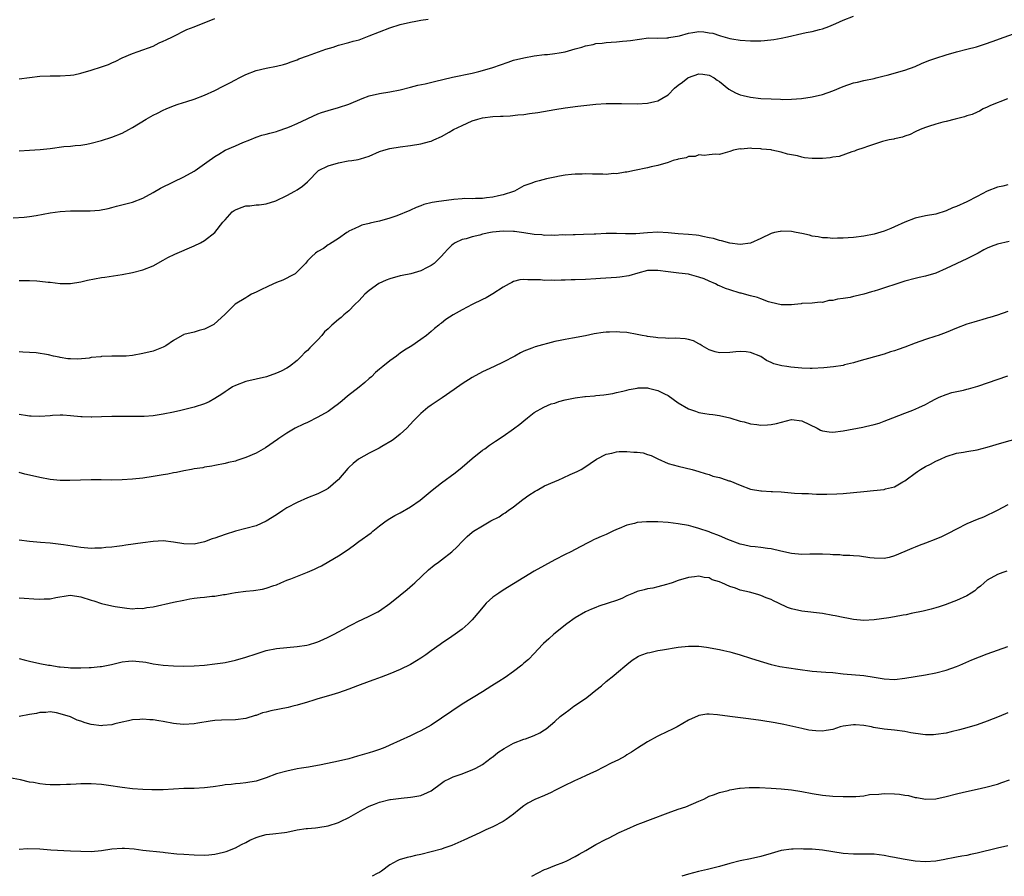
# Model space of a CAD drawing. Units: inches. Extents: x 2559000 to 2562000, y 1560000 to 1562292.
# Drawn here: x 2559481 to 2559672, y 1560000 to 1560166 of the extents above; entities that cross this region are included whole.
import ezdxf

# ---------------------------------------------------------------- set-up
doc = ezdxf.new("R2010")
doc.units = ezdxf.units.IN
doc.header["$MEASUREMENT"] = 0
doc.layers.add('LD25591560_10ft', color=254, linetype='Continuous')

msp = doc.modelspace()

# ---------------------------------------------------------------- linework, layer by layer
at = {"layer": 'LD25591560_10ft'}
for points, elevation in [([(2559479.87, 1560127.87), (2559481.99, 1560127.99), (2559483, 1560128.11), (2559484.3, 1560128.3), (2559487, 1560128.81), (2559489, 1560129.07), (2559491, 1560129.17), (2559494.8, 1560129.2), (2559496.64, 1560129.36), (2559498.32, 1560129.68), (2559499, 1560129.88), (2559499.92, 1560130.08), (2559503, 1560130.87), (2559505, 1560131.64), (2559507, 1560132.73), (2559508.43, 1560133.57), (2559511, 1560134.85), (2559513, 1560135.79), (2559515, 1560136.9), (2559515.16, 1560137), (2559517, 1560138.31), (2559517.93, 1560139), (2559518.57, 1560139.43), (2559519, 1560139.75), (2559519.79, 1560140.21), (2559521, 1560140.96), (2559523, 1560141.8), (2559524.44, 1560142.44), (2559525.78, 1560143), (2559527, 1560143.48), (2559528.14, 1560143.86), (2559529, 1560144.08), (2559529.69, 1560144.31), (2559531, 1560144.61), (2559531.27, 1560144.73), (2559533, 1560145.3), (2559533.51, 1560145.51), (2559535, 1560146.18), (2559539, 1560148.03), (2559539.71, 1560148.29), (2559541, 1560148.71), (2559543, 1560149.26), (2559545, 1560149.92), (2559547.64, 1560151), (2559549, 1560151.52), (2559551, 1560151.99), (2559553, 1560152.29), (2559555, 1560152.68), (2559557, 1560153.18), (2559558.43, 1560153.57), (2559559.87, 1560153.87), (2559561.67, 1560154.33), (2559565.12, 1560155.12), (2559569, 1560155.93), (2559570.24, 1560156.24), (2559571, 1560156.43), (2559573, 1560157.01), (2559575.93, 1560158.07), (2559577, 1560158.43), (2559579, 1560158.93), (2559581, 1560159.28), (2559583, 1560159.54), (2559583.58, 1560159.58), (2559585, 1560159.75), (2559585.88, 1560159.88), (2559587, 1560160.09), (2559589, 1560160.63), (2559590.28, 1560161), (2559591, 1560161.23), (2559592.48, 1560161.52), (2559593, 1560161.66), (2559594.22, 1560161.78), (2559595, 1560161.89), (2559595.97, 1560161.97), (2559597, 1560162.02), (2559598.14, 1560162.14), (2559599, 1560162.19), (2559599.72, 1560162.28), (2559601.44, 1560162.56), (2559603.24, 1560162.76), (2559605, 1560162.75), (2559606.76, 1560162.76), (2559607, 1560162.79), (2559607.16, 1560162.84), (2559609.2, 1560163.2), (2559611, 1560163.72), (2559611.81, 1560163.81), (2559613, 1560164), (2559613.93, 1560163.93), (2559615, 1560163.78), (2559615.67, 1560163.67), (2559617, 1560163.22), (2559617.2, 1560163.2), (2559619, 1560162.68), (2559619.42, 1560162.58), (2559621, 1560162.34), (2559623, 1560162.22), (2559625, 1560162.23), (2559625.74, 1560162.26), (2559627.56, 1560162.44), (2559629, 1560162.73), (2559630.17, 1560163), (2559633, 1560163.61), (2559633.81, 1560163.81), (2559635, 1560164.03), (2559636.43, 1560164.43), (2559637, 1560164.54), (2559638.24, 1560165), (2559639.56, 1560165.56), (2559641, 1560166.24), (2559643, 1560167.02)], 6790), ([(2559481, 1560154.85), (2559485, 1560155.32), (2559487, 1560155.4), (2559489, 1560155.38), (2559491, 1560155.51), (2559491.63, 1560155.63), (2559493, 1560155.91), (2559495, 1560156.49), (2559497, 1560157.15), (2559498.36, 1560157.64), (2559499, 1560157.94), (2559499.76, 1560158.24), (2559501, 1560158.89), (2559503, 1560159.76), (2559504.14, 1560160.14), (2559507, 1560161.2), (2559508.19, 1560161.81), (2559509, 1560162.12), (2559509.58, 1560162.42), (2559510.81, 1560163), (2559513.58, 1560164.42), (2559515, 1560164.95), (2559519, 1560166.54)], 6770), ([(2559481, 1560140.83), (2559483, 1560141), (2559485.1, 1560141.1), (2559487, 1560141.29), (2559489.67, 1560141.67), (2559491, 1560141.78), (2559491.87, 1560141.87), (2559493, 1560141.95), (2559494.14, 1560142.14), (2559495, 1560142.31), (2559497, 1560142.88), (2559499, 1560143.53), (2559501, 1560144.3), (2559502.3, 1560145), (2559503, 1560145.35), (2559505.67, 1560147), (2559507, 1560147.75), (2559507.85, 1560148.15), (2559509, 1560148.77), (2559509.53, 1560149), (2559511, 1560149.61), (2559511.89, 1560149.89), (2559513.55, 1560150.45), (2559515, 1560150.88), (2559517, 1560151.63), (2559519, 1560152.54), (2559520.61, 1560153.39), (2559521, 1560153.58), (2559521.92, 1560154.08), (2559523, 1560154.63), (2559523.76, 1560155), (2559525, 1560155.64), (2559527, 1560156.44), (2559529, 1560156.92), (2559531, 1560157.29), (2559532.36, 1560157.64), (2559533, 1560157.79), (2559533.84, 1560158.16), (2559535, 1560158.53), (2559535.32, 1560158.68), (2559537, 1560159.31), (2559540.58, 1560160.58), (2559541.96, 1560161), (2559543, 1560161.34), (2559545, 1560161.86), (2559545.88, 1560162.12), (2559547, 1560162.42), (2559549, 1560163.15), (2559551, 1560163.96), (2559553, 1560164.72), (2559555, 1560165.35), (2559557, 1560165.83), (2559558.05, 1560166.05), (2559559, 1560166.21), (2559560.43, 1560166.43)], 6780), ([(2559481, 1560115.68), (2559482.35, 1560115.65), (2559483, 1560115.66), (2559484.42, 1560115.58), (2559485, 1560115.57), (2559486.62, 1560115.38), (2559487, 1560115.35), (2559489, 1560115.1), (2559491, 1560115.08), (2559493, 1560115.4), (2559494.29, 1560115.71), (2559497, 1560116.26), (2559497.66, 1560116.34), (2559501, 1560116.83), (2559503, 1560117.22), (2559505, 1560117.75), (2559507, 1560118.53), (2559509, 1560119.61), (2559509.89, 1560120.11), (2559511.24, 1560120.76), (2559515, 1560122.39), (2559516.22, 1560123), (2559517, 1560123.47), (2559518.99, 1560125.01), (2559520.58, 1560127), (2559521, 1560127.47), (2559522.4, 1560129), (2559522.75, 1560129.25), (2559523, 1560129.41), (2559524.14, 1560129.86), (2559525, 1560130.14), (2559525.8, 1560130.2), (2559527, 1560130.34), (2559527.63, 1560130.37), (2559529, 1560130.59), (2559530.83, 1560131.16), (2559533, 1560132.2), (2559534.56, 1560133), (2559535, 1560133.29), (2559536.01, 1560133.99), (2559537, 1560134.85), (2559537.2, 1560135), (2559539, 1560136.91), (2559539.12, 1560137), (2559541, 1560137.91), (2559543, 1560138.51), (2559544.89, 1560138.89), (2559545.59, 1560139), (2559546.85, 1560139.15), (2559547.29, 1560139.29), (2559549, 1560139.79), (2559551, 1560140.7), (2559551.83, 1560141), (2559553, 1560141.31), (2559555, 1560141.62), (2559557, 1560141.87), (2559559, 1560142.19), (2559560.68, 1560142.68), (2559561, 1560142.75), (2559561.5, 1560143), (2559563, 1560143.66), (2559564.5, 1560144.5), (2559565.34, 1560145), (2559567, 1560145.8), (2559569, 1560146.69), (2559570.04, 1560147), (2559571, 1560147.26), (2559573, 1560147.49), (2559574.45, 1560147.55), (2559575, 1560147.6), (2559576.35, 1560147.65), (2559577.83, 1560147.83), (2559579, 1560147.93), (2559580.1, 1560148.1), (2559581.7, 1560148.3), (2559585, 1560148.89), (2559587, 1560149.2), (2559589.51, 1560149.51), (2559593, 1560149.88), (2559595, 1560150.02), (2559596.04, 1560150.05), (2559597, 1560150.04), (2559597.99, 1560150.01), (2559601, 1560149.99), (2559603, 1560150.1), (2559604.42, 1560150.42), (2559605, 1560150.53), (2559605.82, 1560151), (2559607, 1560151.71), (2559608.29, 1560153), (2559609, 1560153.57), (2559609.83, 1560154.17), (2559610.84, 1560155), (2559611, 1560155.1), (2559613, 1560155.81), (2559613.74, 1560155.74), (2559615, 1560155.57), (2559615.95, 1560155), (2559616.57, 1560154.57), (2559617, 1560154.32), (2559618.82, 1560152.82), (2559620.08, 1560152.08), (2559621, 1560151.72), (2559621.57, 1560151.57), (2559623, 1560151.25), (2559625, 1560151.04), (2559627, 1560150.92), (2559628.87, 1560150.87), (2559629.17, 1560150.83), (2559631, 1560150.86), (2559632.93, 1560151), (2559635, 1560151.31), (2559637, 1560151.8), (2559639, 1560152.5), (2559641, 1560153.32), (2559643, 1560154.02), (2559643.81, 1560154.19), (2559645, 1560154.5), (2559647, 1560154.9), (2559647.42, 1560155), (2559649, 1560155.42), (2559649.53, 1560155.53), (2559653, 1560156.5), (2559655, 1560157.24), (2559656.22, 1560157.78), (2559657.64, 1560158.36), (2559659, 1560158.86), (2559661, 1560159.47), (2559663, 1560160.05), (2559665, 1560160.58), (2559666.93, 1560161.07), (2559668.45, 1560161.55), (2559670.16, 1560162.16), (2559671.38, 1560162.62), (2559675, 1560163.86)], 6800), ([(2559672.94, 1560150.94), (2559669.64, 1560149.64), (2559669, 1560149.34), (2559668.21, 1560149), (2559667.47, 1560148.53), (2559667, 1560148.38), (2559666.07, 1560147.93), (2559665, 1560147.62), (2559664.54, 1560147.46), (2559662.73, 1560147), (2559661, 1560146.52), (2559660.39, 1560146.39), (2559659, 1560146.02), (2559657.6, 1560145.6), (2559657, 1560145.39), (2559655.99, 1560145), (2559655, 1560144.51), (2559654.01, 1560143.99), (2559653, 1560143.68), (2559652.52, 1560143.48), (2559651, 1560143.18), (2559650.86, 1560143.14), (2559649.96, 1560143), (2559648.65, 1560142.65), (2559645.71, 1560141.71), (2559645, 1560141.43), (2559643.61, 1560141), (2559643.22, 1560140.78), (2559642.67, 1560140.67), (2559640.23, 1560139.77), (2559639, 1560139.61), (2559638.51, 1560139.49), (2559637, 1560139.34), (2559635, 1560139.33), (2559633.51, 1560139.51), (2559633, 1560139.61), (2559632.14, 1560139.86), (2559631, 1560140.07), (2559630.18, 1560140.18), (2559629, 1560140.58), (2559627.19, 1560141), (2559627, 1560141.03), (2559625.19, 1560141.19), (2559625, 1560141.24), (2559623.28, 1560141.28), (2559623, 1560141.35), (2559621.2, 1560141.2), (2559621, 1560141.23), (2559619.72, 1560141), (2559619, 1560140.72), (2559617.67, 1560140.33), (2559617, 1560140.17), (2559616.18, 1560140.18), (2559615, 1560140.08), (2559614.04, 1560139.96), (2559613, 1560140.07), (2559612.24, 1560139.76), (2559611, 1560139.73), (2559610.52, 1560139.48), (2559609, 1560139.22), (2559608.83, 1560139.17), (2559608.02, 1560139), (2559607, 1560138.6), (2559605, 1560138.02), (2559603.72, 1560137.72), (2559603, 1560137.58), (2559600.51, 1560137), (2559599, 1560136.68), (2559598.68, 1560136.68), (2559597, 1560136.39), (2559596.43, 1560136.43), (2559595, 1560136.27), (2559594.34, 1560136.34), (2559593, 1560136.3), (2559592.33, 1560136.33), (2559591, 1560136.36), (2559590.33, 1560136.33), (2559589, 1560136.34), (2559588.24, 1560136.24), (2559587, 1560136.14), (2559585.95, 1560135.95), (2559585, 1560135.76), (2559583.39, 1560135.39), (2559581.97, 1560135), (2559581.18, 1560134.82), (2559581, 1560134.77), (2559580.58, 1560134.58), (2559579, 1560134.04), (2559577.17, 1560133), (2559577, 1560132.93), (2559575, 1560132.29), (2559574.11, 1560132.11), (2559573, 1560131.85), (2559571.73, 1560131.73), (2559571, 1560131.62), (2559569.62, 1560131.62), (2559569, 1560131.56), (2559567.57, 1560131.57), (2559567, 1560131.51), (2559565.41, 1560131.41), (2559563, 1560131.1), (2559562.52, 1560131), (2559561.21, 1560130.79), (2559559.6, 1560130.4), (2559559, 1560130.14), (2559558.12, 1560129.88), (2559557, 1560129.3), (2559556.77, 1560129.23), (2559556.22, 1560129), (2559555, 1560128.46), (2559554.15, 1560128.15), (2559553, 1560127.76), (2559551, 1560127.18), (2559549.99, 1560127), (2559549.19, 1560126.81), (2559549, 1560126.71), (2559547.57, 1560126.43), (2559547, 1560126.18), (2559546.21, 1560125.79), (2559545, 1560125.25), (2559544.87, 1560125.13), (2559544.65, 1560125), (2559543, 1560123.85), (2559541.27, 1560122.73), (2559541, 1560122.58), (2559540.09, 1560121.91), (2559539, 1560121.32), (2559538.82, 1560121.18), (2559538.53, 1560121), (2559537.75, 1560120.25), (2559537, 1560119.49), (2559536.79, 1560119.21), (2559536.59, 1560119), (2559535, 1560117.34), (2559534.57, 1560117), (2559533.57, 1560116.43), (2559533, 1560116.13), (2559532.23, 1560115.77), (2559531, 1560115.29), (2559529.41, 1560114.59), (2559527.83, 1560113.83), (2559527, 1560113.41), (2559526.1, 1560113), (2559525.4, 1560112.6), (2559525, 1560112.33), (2559522.95, 1560111.05), (2559522.89, 1560111), (2559521, 1560109.16), (2559518.84, 1560107.16), (2559517, 1560106.2), (2559515.95, 1560105.95), (2559515, 1560105.67), (2559513, 1560105.17), (2559512.9, 1560105.1), (2559512.67, 1560105), (2559511, 1560104), (2559509.5, 1560103), (2559509, 1560102.73), (2559507, 1560101.95), (2559505, 1560101.47), (2559503, 1560101.11), (2559501.77, 1560101), (2559501, 1560100.96), (2559499, 1560100.96), (2559497, 1560100.91), (2559496.88, 1560100.88), (2559495, 1560100.71), (2559494.62, 1560100.62), (2559492.42, 1560100.42), (2559491, 1560100.46), (2559490.49, 1560100.49), (2559489, 1560100.74), (2559488.77, 1560100.77), (2559487.66, 1560101), (2559486.73, 1560101.27), (2559484.34, 1560101.66), (2559483, 1560101.68), (2559481.74, 1560101.74), (2559481, 1560101.81)], 6810), ([(2559673, 1560134.27), (2559672, 1560134), (2559671, 1560133.8), (2559669, 1560132.99), (2559667, 1560131.96), (2559665.03, 1560130.97), (2559663, 1560130.06), (2559662.21, 1560129.79), (2559661, 1560129.2), (2559659, 1560128.56), (2559657, 1560128.22), (2559655, 1560127.77), (2559653, 1560127), (2559651, 1560126.07), (2559650.25, 1560125.75), (2559649, 1560125.27), (2559647, 1560124.68), (2559645, 1560124.29), (2559643, 1560124.02), (2559641.96, 1560123.96), (2559641, 1560123.87), (2559639.9, 1560123.9), (2559639, 1560123.86), (2559637.98, 1560123.98), (2559637, 1560123.99), (2559636.17, 1560124.17), (2559635, 1560124.3), (2559634.45, 1560124.45), (2559633, 1560124.77), (2559631.91, 1560125), (2559631, 1560125.16), (2559629, 1560125.24), (2559628.78, 1560125.22), (2559627.7, 1560125), (2559627, 1560124.83), (2559625, 1560123.83), (2559623, 1560122.94), (2559621, 1560122.64), (2559619, 1560122.94), (2559617.37, 1560123.37), (2559617, 1560123.45), (2559615.8, 1560123.8), (2559615, 1560123.98), (2559613.79, 1560124.21), (2559613, 1560124.39), (2559612.47, 1560124.47), (2559611, 1560124.6), (2559609, 1560124.73), (2559607, 1560124.92), (2559605, 1560125.05), (2559603, 1560124.96), (2559600.76, 1560124.76), (2559598.74, 1560124.74), (2559597, 1560124.81), (2559595, 1560124.8), (2559593, 1560124.69), (2559592.66, 1560124.66), (2559590.59, 1560124.59), (2559589, 1560124.56), (2559588.57, 1560124.57), (2559587, 1560124.49), (2559586.52, 1560124.52), (2559585, 1560124.41), (2559584.47, 1560124.47), (2559583, 1560124.42), (2559582.51, 1560124.51), (2559581, 1560124.61), (2559579, 1560124.94), (2559577.2, 1560125.2), (2559577, 1560125.22), (2559575, 1560125.27), (2559572.92, 1560125.08), (2559572.51, 1560125), (2559571, 1560124.65), (2559570.49, 1560124.49), (2559569, 1560124.17), (2559567.78, 1560123.78), (2559567, 1560123.63), (2559565.64, 1560123), (2559565.25, 1560122.75), (2559565, 1560122.53), (2559564.23, 1560121.77), (2559563.56, 1560121), (2559563, 1560120.43), (2559562.32, 1560119.68), (2559561.61, 1560119), (2559561, 1560118.57), (2559560.21, 1560118.21), (2559559, 1560117.57), (2559557.03, 1560117), (2559555.37, 1560116.63), (2559555, 1560116.56), (2559553, 1560116.01), (2559552.27, 1560115.73), (2559550.88, 1560115.12), (2559549, 1560113.76), (2559548.15, 1560113), (2559547, 1560111.79), (2559546.2, 1560111), (2559545, 1560109.77), (2559544.08, 1560109), (2559543.51, 1560108.49), (2559543, 1560108.1), (2559541.72, 1560107), (2559541, 1560106.31), (2559540.31, 1560105.69), (2559539.78, 1560105), (2559539, 1560104.16), (2559537.86, 1560103), (2559537.42, 1560102.58), (2559537, 1560102.1), (2559536.4, 1560101.6), (2559535.84, 1560101), (2559535, 1560100.15), (2559533.49, 1560099), (2559533, 1560098.66), (2559531.91, 1560098.09), (2559531, 1560097.68), (2559529.03, 1560097), (2559527, 1560096.55), (2559525, 1560096.08), (2559523, 1560095.31), (2559522.44, 1560095), (2559521.57, 1560094.43), (2559521, 1560094.07), (2559520.38, 1560093.62), (2559519, 1560092.75), (2559517.9, 1560092.1), (2559517, 1560091.74), (2559515, 1560091.08), (2559512.43, 1560090.43), (2559511, 1560090.11), (2559509, 1560089.71), (2559507, 1560089.43), (2559505.29, 1560089.29), (2559503.24, 1560089.24), (2559503, 1560089.26), (2559501.26, 1560089.26), (2559501, 1560089.28), (2559499.25, 1560089.25), (2559499, 1560089.26), (2559497, 1560089.18), (2559495.15, 1560089.15), (2559495, 1560089.14), (2559493.23, 1560089.23), (2559493, 1560089.23), (2559491, 1560089.42), (2559489.5, 1560089.5), (2559489, 1560089.51), (2559487.45, 1560089.45), (2559487, 1560089.4), (2559485, 1560089.28), (2559483.31, 1560089.31), (2559483, 1560089.32), (2559482.6, 1560089.4), (2559481, 1560089.65)], 6820), ([(2559673.27, 1560123.27), (2559671, 1560122.7), (2559669.72, 1560122.28), (2559669, 1560121.97), (2559668.35, 1560121.65), (2559667.21, 1560121), (2559665, 1560119.85), (2559661, 1560118.02), (2559659, 1560117.12), (2559657, 1560116.52), (2559655.77, 1560116.23), (2559655, 1560116.07), (2559653, 1560115.55), (2559652.58, 1560115.42), (2559647.88, 1560113.88), (2559647, 1560113.6), (2559646.52, 1560113.48), (2559645, 1560113), (2559643.34, 1560112.66), (2559643, 1560112.56), (2559642.4, 1560112.4), (2559641, 1560112.18), (2559639.92, 1560112.08), (2559639, 1560111.78), (2559638.22, 1560111.78), (2559637, 1560111.42), (2559636.54, 1560111.46), (2559635, 1560111.28), (2559633, 1560111.21), (2559632.85, 1560111.15), (2559631.54, 1560111), (2559631, 1560110.96), (2559629.07, 1560110.93), (2559629, 1560110.94), (2559627, 1560111.42), (2559626.49, 1560111.51), (2559625, 1560112.09), (2559624.37, 1560112.37), (2559623, 1560112.69), (2559621.85, 1560113), (2559621.21, 1560113.21), (2559621, 1560113.23), (2559619, 1560113.84), (2559618.13, 1560114.13), (2559617, 1560114.65), (2559616.73, 1560114.73), (2559616.21, 1560115), (2559615, 1560115.56), (2559614.02, 1560115.98), (2559613, 1560116.34), (2559611.15, 1560116.85), (2559611, 1560116.88), (2559609.11, 1560117.11), (2559607, 1560117.33), (2559605, 1560117.63), (2559603.63, 1560117.63), (2559603, 1560117.61), (2559601.11, 1560117.11), (2559599.41, 1560116.59), (2559597.66, 1560116.34), (2559597, 1560116.28), (2559593.92, 1560116.08), (2559593, 1560115.99), (2559591, 1560115.87), (2559589, 1560115.83), (2559588.17, 1560115.83), (2559587, 1560115.76), (2559586.23, 1560115.77), (2559585, 1560115.65), (2559584.29, 1560115.71), (2559583, 1560115.66), (2559582.22, 1560115.78), (2559581, 1560115.82), (2559579.79, 1560115.79), (2559579, 1560115.89), (2559578.2, 1560115.8), (2559577, 1560115.46), (2559576.7, 1560115.3), (2559576.18, 1560115), (2559575, 1560114.37), (2559573, 1560113.08), (2559571.67, 1560112.33), (2559571, 1560111.97), (2559569, 1560110.99), (2559567, 1560109.99), (2559565.25, 1560109), (2559563.87, 1560108.13), (2559563, 1560107.41), (2559562.76, 1560107.24), (2559562.5, 1560107), (2559561.63, 1560106.37), (2559561, 1560105.78), (2559560.1, 1560105), (2559559, 1560104.21), (2559557.28, 1560103), (2559555.84, 1560102.16), (2559555, 1560101.54), (2559554.67, 1560101.33), (2559554.27, 1560101), (2559553, 1560100.07), (2559551.65, 1560099), (2559551, 1560098.44), (2559550.21, 1560097.79), (2559549.43, 1560097), (2559549, 1560096.62), (2559548.12, 1560095.88), (2559547, 1560094.95), (2559544.76, 1560093.24), (2559543.71, 1560092.29), (2559543, 1560091.76), (2559542.07, 1560091), (2559541, 1560090.27), (2559539, 1560089.11), (2559537, 1560088.13), (2559536.21, 1560087.79), (2559534.6, 1560087), (2559533, 1560086.04), (2559531.4, 1560085), (2559531.17, 1560084.83), (2559528.81, 1560083.19), (2559527, 1560082.16), (2559525, 1560081.3), (2559523.26, 1560080.74), (2559523, 1560080.63), (2559521.65, 1560080.35), (2559521, 1560080.14), (2559519, 1560079.75), (2559518.4, 1560079.6), (2559517, 1560079.41), (2559516.68, 1560079.32), (2559515, 1560079.09), (2559514.45, 1560079), (2559513, 1560078.74), (2559511.57, 1560078.43), (2559511, 1560078.35), (2559509.9, 1560078.1), (2559509, 1560077.97), (2559508.19, 1560077.81), (2559507, 1560077.62), (2559505, 1560077.32), (2559503, 1560077.09), (2559501, 1560076.95), (2559499, 1560076.92), (2559496.96, 1560076.96), (2559494.97, 1560076.97), (2559490.83, 1560076.83), (2559489, 1560076.83), (2559487, 1560077.01), (2559485, 1560077.4), (2559483, 1560077.9), (2559482.09, 1560078.09), (2559481, 1560078.39)], 6830), ([(2559673, 1560109.64), (2559671, 1560108.94), (2559669.48, 1560108.52), (2559669, 1560108.34), (2559667.93, 1560108.07), (2559667, 1560107.75), (2559666.39, 1560107.61), (2559665, 1560107.17), (2559663, 1560106.44), (2559661, 1560105.57), (2559659.48, 1560105), (2559659, 1560104.84), (2559657, 1560104.25), (2559655, 1560103.53), (2559653, 1560102.71), (2559651.71, 1560102.29), (2559651, 1560102), (2559650.19, 1560101.81), (2559649, 1560101.4), (2559644.04, 1560100.04), (2559643, 1560099.71), (2559641.28, 1560099.28), (2559641, 1560099.2), (2559639.11, 1560098.89), (2559637.28, 1560098.72), (2559635, 1560098.61), (2559634.61, 1560098.61), (2559633, 1560098.68), (2559630.88, 1560098.88), (2559630.07, 1560099), (2559629.12, 1560099.12), (2559627.52, 1560099.52), (2559627, 1560099.77), (2559626.14, 1560100.14), (2559625, 1560100.92), (2559623, 1560101.69), (2559622.17, 1560101.83), (2559621, 1560101.87), (2559620.15, 1560101.85), (2559619, 1560101.68), (2559617, 1560101.62), (2559616.16, 1560101.84), (2559615, 1560102.19), (2559613.62, 1560103), (2559613.27, 1560103.27), (2559613, 1560103.37), (2559611.97, 1560103.97), (2559611, 1560104.22), (2559610.36, 1560104.36), (2559608.48, 1560104.48), (2559607, 1560104.43), (2559606.5, 1560104.5), (2559605, 1560104.53), (2559604.62, 1560104.62), (2559603, 1560104.8), (2559602.84, 1560104.84), (2559601.95, 1560105), (2559601, 1560105.19), (2559599, 1560105.56), (2559597.64, 1560105.64), (2559597, 1560105.72), (2559595.65, 1560105.65), (2559595, 1560105.66), (2559594.39, 1560105.61), (2559592.66, 1560105.34), (2559590.95, 1560104.95), (2559588.48, 1560104.48), (2559587, 1560104.25), (2559586.03, 1560104.03), (2559585, 1560103.84), (2559581.19, 1560102.81), (2559580.55, 1560102.55), (2559579, 1560101.97), (2559578.35, 1560101.65), (2559577.28, 1560101), (2559575, 1560099.83), (2559573.27, 1560099), (2559571.71, 1560098.29), (2559571, 1560097.93), (2559569, 1560096.83), (2559567, 1560095.61), (2559565.46, 1560094.54), (2559563.13, 1560092.87), (2559561, 1560091.45), (2559560.38, 1560091), (2559559, 1560089.84), (2559558.14, 1560089), (2559557.6, 1560088.4), (2559556.28, 1560087), (2559555, 1560085.83), (2559553.97, 1560085), (2559553.41, 1560084.59), (2559551.45, 1560083.45), (2559550.89, 1560083.11), (2559549, 1560082.12), (2559546.93, 1560081), (2559545.85, 1560080.15), (2559545, 1560079.37), (2559544.8, 1560079.2), (2559543, 1560077.07), (2559542.92, 1560077), (2559541, 1560075.32), (2559540.45, 1560075), (2559539, 1560074.25), (2559537, 1560073.45), (2559535, 1560072.59), (2559533, 1560071.51), (2559532.18, 1560071), (2559531, 1560070.2), (2559529, 1560068.92), (2559527, 1560068.07), (2559523, 1560067.03), (2559521, 1560066.36), (2559519, 1560065.62), (2559518.51, 1560065.49), (2559517, 1560064.93), (2559515, 1560064.48), (2559513, 1560064.53), (2559511, 1560064.9), (2559509, 1560065.11), (2559507, 1560065.03), (2559505, 1560064.77), (2559501.73, 1560064.27), (2559501, 1560064.18), (2559499.98, 1560064.02), (2559499, 1560063.91), (2559497.81, 1560063.81), (2559497, 1560063.7), (2559495.69, 1560063.69), (2559495, 1560063.67), (2559493, 1560063.86), (2559489.65, 1560064.35), (2559487, 1560064.68), (2559485.16, 1560064.84), (2559483, 1560065), (2559481, 1560065.23)], 6840), ([(2559481, 1560054.07), (2559481.98, 1560053.98), (2559483.88, 1560053.88), (2559485, 1560053.79), (2559485.86, 1560053.86), (2559487, 1560053.87), (2559488.15, 1560054.15), (2559490.52, 1560054.52), (2559491, 1560054.57), (2559493, 1560054.27), (2559495, 1560053.62), (2559495.49, 1560053.49), (2559497, 1560052.98), (2559499, 1560052.49), (2559499.62, 1560052.38), (2559501, 1560052.16), (2559501.92, 1560052.08), (2559503, 1560051.96), (2559503.97, 1560052.03), (2559505, 1560052.01), (2559505.82, 1560052.18), (2559507, 1560052.32), (2559511, 1560053.2), (2559513, 1560053.62), (2559514.15, 1560053.85), (2559515, 1560053.98), (2559516.13, 1560054.13), (2559517, 1560054.21), (2559518.39, 1560054.39), (2559519, 1560054.4), (2559520.71, 1560054.71), (2559521, 1560054.73), (2559522.32, 1560055), (2559523, 1560055.12), (2559525, 1560055.37), (2559526.49, 1560055.51), (2559528.23, 1560055.77), (2559529, 1560055.94), (2559530.45, 1560056.45), (2559531, 1560056.62), (2559531.85, 1560057), (2559533, 1560057.48), (2559533.77, 1560057.77), (2559537, 1560059.06), (2559538.36, 1560059.64), (2559539, 1560059.98), (2559539.71, 1560060.29), (2559541.14, 1560061.14), (2559543, 1560062.2), (2559544.71, 1560063.29), (2559545.86, 1560064.14), (2559546.99, 1560065), (2559549.33, 1560066.67), (2559549.7, 1560067), (2559551, 1560068.03), (2559552.28, 1560069), (2559553, 1560069.47), (2559553.95, 1560070.05), (2559555, 1560070.59), (2559557, 1560071.73), (2559558.9, 1560073), (2559561.19, 1560075), (2559563, 1560076.41), (2559565.66, 1560078.34), (2559567, 1560079.42), (2559569, 1560081.14), (2559571, 1560082.73), (2559571.41, 1560083), (2559572.32, 1560083.68), (2559573.51, 1560084.49), (2559575, 1560085.45), (2559577, 1560086.87), (2559578.2, 1560087.8), (2559579, 1560088.44), (2559579.74, 1560089), (2559581, 1560090.02), (2559582.91, 1560091.09), (2559584.3, 1560091.7), (2559585, 1560091.88), (2559585.82, 1560092.18), (2559587, 1560092.49), (2559589, 1560092.91), (2559590.87, 1560093.13), (2559591, 1560093.16), (2559592.72, 1560093.28), (2559593, 1560093.35), (2559594.54, 1560093.46), (2559595, 1560093.57), (2559596.28, 1560093.72), (2559597, 1560093.92), (2559598.22, 1560094.22), (2559599, 1560094.39), (2559599.47, 1560094.53), (2559601, 1560094.77), (2559601.18, 1560094.82), (2559603, 1560094.81), (2559603.22, 1560094.78), (2559605, 1560094.33), (2559606.3, 1560093.7), (2559607, 1560093.34), (2559609, 1560091.95), (2559611, 1560090.75), (2559612.33, 1560090.33), (2559613, 1560090.07), (2559614.16, 1560089.84), (2559615, 1560089.74), (2559615.68, 1560089.68), (2559617, 1560089.46), (2559619, 1560089.03), (2559621, 1560088.38), (2559621.78, 1560088.22), (2559623, 1560087.85), (2559624.27, 1560087.73), (2559625, 1560087.6), (2559626.33, 1560087.67), (2559627, 1560087.69), (2559628.07, 1560087.93), (2559631, 1560088.67), (2559633, 1560088.46), (2559635.94, 1560087), (2559636.62, 1560086.62), (2559637, 1560086.5), (2559638.3, 1560086.3), (2559639, 1560086.25), (2559641, 1560086.48), (2559644.8, 1560087.2), (2559645.34, 1560087.34), (2559647, 1560087.71), (2559648, 1560088), (2559649, 1560088.36), (2559650.67, 1560089), (2559653, 1560089.94), (2559654.53, 1560090.53), (2559655.7, 1560091), (2559657, 1560091.62), (2559657.91, 1560092.09), (2559659, 1560092.72), (2559659.63, 1560093), (2559661, 1560093.55), (2559662.1, 1560093.9), (2559664.38, 1560094.38), (2559665, 1560094.55), (2559665.34, 1560094.66), (2559666.68, 1560095), (2559667.13, 1560095.13), (2559673, 1560097.15)], 6850), ([(2559481, 1560042.31), (2559482, 1560042), (2559483, 1560041.74), (2559485, 1560041.32), (2559486.68, 1560041), (2559487, 1560040.96), (2559488.7, 1560040.7), (2559489, 1560040.66), (2559490.52, 1560040.52), (2559491, 1560040.46), (2559492.5, 1560040.5), (2559493, 1560040.46), (2559494.57, 1560040.57), (2559495, 1560040.54), (2559496.71, 1560040.71), (2559497, 1560040.71), (2559498.91, 1560041.09), (2559500.49, 1560041.51), (2559501, 1560041.61), (2559502.23, 1560041.77), (2559503, 1560041.84), (2559504.28, 1560041.72), (2559505, 1560041.67), (2559505.59, 1560041.59), (2559507, 1560041.28), (2559509, 1560040.99), (2559511, 1560040.87), (2559513, 1560040.81), (2559515, 1560040.87), (2559517, 1560041.02), (2559519, 1560041.23), (2559520.54, 1560041.46), (2559521, 1560041.5), (2559523, 1560041.94), (2559525, 1560042.55), (2559527, 1560043.22), (2559529, 1560043.81), (2559531, 1560044.23), (2559533, 1560044.43), (2559535, 1560044.59), (2559536.88, 1560044.88), (2559537.38, 1560045), (2559538.62, 1560045.38), (2559539, 1560045.51), (2559540.01, 1560045.99), (2559541, 1560046.4), (2559541.39, 1560046.61), (2559542.19, 1560047), (2559543, 1560047.47), (2559543.99, 1560047.99), (2559545, 1560048.55), (2559545.94, 1560049), (2559546.62, 1560049.38), (2559549, 1560050.48), (2559550.65, 1560051.35), (2559551, 1560051.54), (2559553, 1560052.99), (2559555, 1560054.58), (2559556.33, 1560055.67), (2559557.4, 1560056.6), (2559557.81, 1560057), (2559560.49, 1560059.51), (2559561.59, 1560060.4), (2559562.42, 1560061), (2559563, 1560061.46), (2559565.05, 1560063), (2559566.04, 1560063.96), (2559567.01, 1560064.99), (2559568.03, 1560065.97), (2559569, 1560066.84), (2559569.2, 1560067), (2559571, 1560068.07), (2559572.62, 1560069), (2559574.19, 1560069.81), (2559575, 1560070.35), (2559575.4, 1560070.6), (2559575.93, 1560071), (2559577, 1560071.75), (2559578.84, 1560073.16), (2559579.99, 1560074.01), (2559581.21, 1560074.79), (2559581.56, 1560075), (2559583, 1560075.78), (2559585, 1560076.68), (2559585.82, 1560077), (2559586.65, 1560077.35), (2559588, 1560078), (2559589.39, 1560078.61), (2559590.14, 1560079), (2559590.67, 1560079.33), (2559591.86, 1560080.14), (2559593.11, 1560081), (2559595, 1560081.96), (2559596.12, 1560082.12), (2559597, 1560082.4), (2559597.53, 1560082.47), (2559599, 1560082.45), (2559600.37, 1560082.37), (2559601, 1560082.32), (2559602.19, 1560082.19), (2559603, 1560081.91), (2559603.71, 1560081.71), (2559605, 1560081.03), (2559607, 1560080.17), (2559609, 1560079.62), (2559611.67, 1560079), (2559613, 1560078.62), (2559614.2, 1560078.2), (2559615, 1560078.04), (2559615.71, 1560077.71), (2559617, 1560077.43), (2559618.31, 1560077), (2559618.81, 1560076.81), (2559619, 1560076.76), (2559621, 1560075.94), (2559623, 1560075.18), (2559625, 1560074.81), (2559625.18, 1560074.82), (2559627, 1560074.73), (2559627.26, 1560074.74), (2559629, 1560074.64), (2559631.59, 1560074.41), (2559633, 1560074.32), (2559634.29, 1560074.29), (2559635, 1560074.23), (2559635.81, 1560074.19), (2559637.82, 1560074.18), (2559639.77, 1560074.23), (2559641, 1560074.32), (2559645, 1560074.73), (2559646.91, 1560074.91), (2559649, 1560075.13), (2559649.2, 1560075.2), (2559651, 1560075.63), (2559652.59, 1560076.59), (2559653, 1560076.81), (2559653.22, 1560077), (2559655, 1560078.29), (2559655.43, 1560078.57), (2559656.01, 1560079), (2559657, 1560079.55), (2559657.99, 1560080.01), (2559659, 1560080.57), (2559659.89, 1560081), (2559661, 1560081.48), (2559663, 1560082.12), (2559664.35, 1560082.35), (2559665, 1560082.48), (2559667, 1560082.82), (2559669, 1560083.33), (2559671.81, 1560084.19), (2559675.08, 1560085.08)], 6860), ([(2559673, 1560072.1), (2559670.9, 1560071), (2559668.26, 1560069.74), (2559667, 1560069.3), (2559665, 1560068.42), (2559663, 1560067.4), (2559661.43, 1560066.57), (2559660.08, 1560065.92), (2559659, 1560065.44), (2559657, 1560064.65), (2559655.79, 1560064.21), (2559655, 1560063.88), (2559654.35, 1560063.65), (2559653, 1560063.04), (2559651, 1560062.22), (2559649.91, 1560061.91), (2559649, 1560061.71), (2559647, 1560061.75), (2559646.16, 1560061.84), (2559644.15, 1560062.15), (2559643, 1560062.19), (2559642.28, 1560062.28), (2559641, 1560062.3), (2559640.39, 1560062.39), (2559639, 1560062.43), (2559638.5, 1560062.5), (2559637, 1560062.54), (2559636.56, 1560062.56), (2559635, 1560062.53), (2559634.54, 1560062.54), (2559633, 1560062.5), (2559631, 1560062.67), (2559628.88, 1560063.12), (2559627, 1560063.58), (2559626.34, 1560063.66), (2559625, 1560063.85), (2559623.94, 1560063.94), (2559623, 1560064.06), (2559621.63, 1560064.37), (2559621, 1560064.48), (2559618.6, 1560065.4), (2559617, 1560066.13), (2559615.24, 1560066.76), (2559615, 1560066.86), (2559613, 1560067.55), (2559611.86, 1560067.86), (2559611, 1560068.11), (2559609, 1560068.46), (2559607, 1560068.7), (2559605, 1560068.85), (2559604.83, 1560068.83), (2559603, 1560068.85), (2559602.81, 1560068.81), (2559601, 1560068.67), (2559600.51, 1560068.51), (2559599, 1560068.17), (2559597.51, 1560067.51), (2559597, 1560067.31), (2559596.31, 1560067), (2559595, 1560066.38), (2559594, 1560066), (2559593, 1560065.51), (2559592.63, 1560065.37), (2559591.97, 1560065), (2559591.32, 1560064.68), (2559589, 1560063.46), (2559588.15, 1560063), (2559587, 1560062.45), (2559585, 1560061.42), (2559583, 1560060.35), (2559581, 1560059.26), (2559579, 1560058.04), (2559577, 1560056.77), (2559575, 1560055.56), (2559574.12, 1560055), (2559573, 1560054.2), (2559571.69, 1560053), (2559571.35, 1560052.65), (2559570.43, 1560051.57), (2559569, 1560049.78), (2559568.17, 1560049), (2559567, 1560047.99), (2559565.64, 1560047), (2559565, 1560046.59), (2559563, 1560045.19), (2559562.77, 1560045), (2559561, 1560043.78), (2559559.96, 1560043), (2559559, 1560042.34), (2559558.19, 1560041.81), (2559557, 1560041.1), (2559555, 1560040.13), (2559553, 1560039.31), (2559551.33, 1560038.67), (2559549.87, 1560038.13), (2559549, 1560037.84), (2559546.68, 1560037), (2559545, 1560036.31), (2559543, 1560035.62), (2559541.07, 1560035.07), (2559539, 1560034.43), (2559538.2, 1560034.2), (2559537, 1560033.8), (2559535, 1560033.21), (2559534.18, 1560033), (2559533.22, 1560032.78), (2559529.87, 1560032.13), (2559529, 1560031.86), (2559528.29, 1560031.71), (2559527, 1560031.23), (2559526.81, 1560031.19), (2559525, 1560030.66), (2559523, 1560030.39), (2559520.31, 1560030.31), (2559519, 1560030.22), (2559518.12, 1560030.12), (2559515.73, 1560029.73), (2559515, 1560029.6), (2559513, 1560029.45), (2559511.59, 1560029.59), (2559511, 1560029.66), (2559509, 1560030.06), (2559508.16, 1560030.16), (2559507, 1560030.39), (2559506.38, 1560030.38), (2559505, 1560030.53), (2559504.47, 1560030.47), (2559503, 1560030.38), (2559502.21, 1560030.21), (2559501, 1560029.9), (2559499.57, 1560029.57), (2559499, 1560029.39), (2559497.26, 1560029.26), (2559497, 1560029.22), (2559495, 1560029.49), (2559493.8, 1560029.8), (2559493, 1560030.12), (2559492.29, 1560030.29), (2559491, 1560030.94), (2559489, 1560031.56), (2559488.29, 1560031.71), (2559487, 1560031.9), (2559486.19, 1560031.81), (2559485, 1560031.81), (2559484.4, 1560031.6), (2559483, 1560031.41), (2559481, 1560031.04)], 6870), ([(2559672.76, 1560059.24), (2559672.02, 1560059), (2559671, 1560058.61), (2559669, 1560057.49), (2559668.37, 1560057), (2559667.66, 1560056.34), (2559667, 1560055.85), (2559666.55, 1560055.45), (2559665.88, 1560055), (2559665, 1560054.48), (2559663, 1560053.54), (2559661.15, 1560052.85), (2559661, 1560052.77), (2559659.65, 1560052.35), (2559659, 1560052.12), (2559658.12, 1560051.88), (2559656.52, 1560051.48), (2559654.23, 1560051), (2559653.23, 1560050.77), (2559652.68, 1560050.68), (2559651, 1560050.35), (2559649.85, 1560050.15), (2559647, 1560049.78), (2559645, 1560049.68), (2559643, 1560049.84), (2559642.05, 1560050.05), (2559641, 1560050.22), (2559639.45, 1560050.55), (2559639, 1560050.66), (2559637, 1560051.01), (2559633, 1560051.47), (2559631, 1560051.95), (2559630.22, 1560052.22), (2559628.45, 1560053), (2559627.47, 1560053.47), (2559627, 1560053.73), (2559626.06, 1560054.06), (2559625, 1560054.55), (2559624.63, 1560054.63), (2559623.53, 1560055), (2559622.83, 1560055.17), (2559621, 1560055.57), (2559620.08, 1560055.92), (2559619, 1560056.24), (2559617.46, 1560057), (2559617.12, 1560057.12), (2559617, 1560057.19), (2559615.58, 1560057.58), (2559615, 1560057.95), (2559614, 1560058), (2559613, 1560058.3), (2559612.12, 1560058.12), (2559611, 1560058.01), (2559609, 1560057.41), (2559607.81, 1560057), (2559607.19, 1560056.81), (2559606.68, 1560056.68), (2559605, 1560056.18), (2559604.06, 1560055.94), (2559603, 1560055.78), (2559602.39, 1560055.61), (2559601, 1560055.31), (2559600.32, 1560055), (2559599, 1560054.45), (2559598.05, 1560053.95), (2559597, 1560053.56), (2559595.36, 1560053), (2559593.57, 1560052.43), (2559593, 1560052.22), (2559592.14, 1560051.86), (2559591, 1560051.36), (2559589, 1560050.18), (2559587.34, 1560049), (2559584.82, 1560047), (2559583.87, 1560046.13), (2559582.8, 1560045.2), (2559582.6, 1560045), (2559581, 1560043.25), (2559579.9, 1560042.1), (2559579, 1560041.36), (2559578.6, 1560041), (2559577, 1560039.78), (2559575.38, 1560038.61), (2559574.17, 1560037.83), (2559572.81, 1560037), (2559571, 1560035.81), (2559567, 1560033.41), (2559565, 1560032.09), (2559561, 1560029.37), (2559559, 1560028.22), (2559558.16, 1560027.84), (2559557, 1560027.26), (2559555, 1560026.37), (2559553, 1560025.44), (2559552, 1560025), (2559551, 1560024.63), (2559549.78, 1560024.22), (2559549, 1560023.98), (2559546.69, 1560023.31), (2559545, 1560022.83), (2559543, 1560022.33), (2559539.63, 1560021.63), (2559537.2, 1560021.2), (2559535.86, 1560021), (2559535, 1560020.85), (2559533, 1560020.44), (2559531, 1560019.87), (2559529, 1560019.14), (2559527, 1560018.49), (2559525, 1560018.15), (2559523.95, 1560018.05), (2559523, 1560017.98), (2559522.15, 1560017.85), (2559521, 1560017.74), (2559520.4, 1560017.6), (2559518.65, 1560017.35), (2559517, 1560017.17), (2559515, 1560017.07), (2559512.97, 1560017.03), (2559511, 1560016.93), (2559509, 1560016.8), (2559507, 1560016.77), (2559506.79, 1560016.79), (2559505, 1560016.85), (2559503, 1560017), (2559501, 1560017.24), (2559498.38, 1560017.62), (2559497, 1560017.8), (2559495, 1560017.96), (2559493, 1560017.96), (2559492.08, 1560017.92), (2559491, 1560017.84), (2559490.19, 1560017.81), (2559489, 1560017.73), (2559487, 1560017.76), (2559486.15, 1560017.85), (2559485, 1560017.95), (2559483.82, 1560018.18), (2559483, 1560018.3), (2559481.3, 1560018.7), (2559479.14, 1560019.14)], 6880), ([(2559481, 1560005.3), (2559482.63, 1560005.37), (2559485, 1560005.32), (2559487.17, 1560005.17), (2559491, 1560004.95), (2559493, 1560004.85), (2559495, 1560004.83), (2559497.01, 1560005.01), (2559499, 1560005.34), (2559501, 1560005.49), (2559501.47, 1560005.47), (2559503.31, 1560005.31), (2559505, 1560005.09), (2559509, 1560004.67), (2559509.39, 1560004.61), (2559511.62, 1560004.38), (2559513, 1560004.28), (2559515, 1560004.17), (2559517, 1560004.13), (2559517.83, 1560004.17), (2559519, 1560004.27), (2559520.7, 1560004.7), (2559521.2, 1560004.8), (2559523, 1560005.55), (2559524.2, 1560006.2), (2559525, 1560006.56), (2559525.79, 1560007), (2559527, 1560007.55), (2559527.82, 1560007.82), (2559529, 1560008.14), (2559530.26, 1560008.26), (2559532.5, 1560008.5), (2559533, 1560008.59), (2559534.98, 1560009.02), (2559536.74, 1560009.26), (2559537, 1560009.28), (2559538.56, 1560009.44), (2559539, 1560009.46), (2559541, 1560009.8), (2559543, 1560010.44), (2559543.38, 1560010.62), (2559545, 1560011.42), (2559547.77, 1560013), (2559549, 1560013.63), (2559549.99, 1560014.01), (2559551, 1560014.42), (2559553, 1560014.89), (2559553.11, 1560014.89), (2559555.18, 1560015.18), (2559557, 1560015.36), (2559557.46, 1560015.46), (2559559, 1560015.68), (2559560.28, 1560016.28), (2559561, 1560016.57), (2559563, 1560018.08), (2559563.56, 1560018.44), (2559564.63, 1560019), (2559565, 1560019.19), (2559565.3, 1560019.3), (2559567, 1560019.89), (2559568.46, 1560020.46), (2559569, 1560020.65), (2559569.69, 1560021), (2559571, 1560021.71), (2559572.66, 1560023), (2559572.86, 1560023.14), (2559573, 1560023.22), (2559573.97, 1560024.03), (2559575.2, 1560024.8), (2559577, 1560025.82), (2559579, 1560026.61), (2559579.32, 1560026.68), (2559580.15, 1560027), (2559581, 1560027.35), (2559582.14, 1560027.86), (2559583, 1560028.43), (2559583.36, 1560028.64), (2559585, 1560030.05), (2559586.06, 1560031), (2559587, 1560031.76), (2559587.73, 1560032.27), (2559588.69, 1560033), (2559591, 1560034.55), (2559591.59, 1560035), (2559593, 1560036.13), (2559594.07, 1560037), (2559595, 1560037.79), (2559596.49, 1560039), (2559597, 1560039.46), (2559599, 1560041.15), (2559600.05, 1560041.95), (2559601.28, 1560042.72), (2559601.9, 1560043), (2559603, 1560043.4), (2559603.47, 1560043.47), (2559605, 1560043.84), (2559605.96, 1560043.96), (2559609, 1560044.47), (2559611, 1560044.71), (2559612.68, 1560044.68), (2559613, 1560044.65), (2559614.46, 1560044.46), (2559617, 1560044.01), (2559617.81, 1560043.81), (2559619, 1560043.6), (2559619.44, 1560043.44), (2559621, 1560043.03), (2559623, 1560042.34), (2559624.02, 1560042.01), (2559627, 1560041.13), (2559627.59, 1560041), (2559628.71, 1560040.71), (2559632.21, 1560040.21), (2559635, 1560039.84), (2559637.62, 1560039.62), (2559639, 1560039.54), (2559641, 1560039.33), (2559645, 1560039), (2559647, 1560038.68), (2559649, 1560038.33), (2559651, 1560038.24), (2559653, 1560038.48), (2559655, 1560038.81), (2559657, 1560039.13), (2559659, 1560039.49), (2559661, 1560040.02), (2559663, 1560040.73), (2559663.68, 1560041), (2559666, 1560042), (2559669, 1560043.17), (2559671, 1560043.92), (2559673, 1560044.62)], 6890), ([(2559673, 1560031.71), (2559671.29, 1560031), (2559669, 1560030.13), (2559667, 1560029.43), (2559665, 1560028.81), (2559663.58, 1560028.42), (2559661.98, 1560028.02), (2559661, 1560027.82), (2559659, 1560027.51), (2559658.52, 1560027.48), (2559657, 1560027.48), (2559656.49, 1560027.51), (2559654.12, 1560027.88), (2559653, 1560028.1), (2559651, 1560028.37), (2559649, 1560028.59), (2559646.91, 1560028.91), (2559646.5, 1560029), (2559645, 1560029.26), (2559643.38, 1560029.38), (2559643, 1560029.43), (2559641, 1560029.16), (2559640.43, 1560029), (2559639, 1560028.53), (2559637.69, 1560028.31), (2559637, 1560028.17), (2559635.73, 1560028.27), (2559635, 1560028.28), (2559634.37, 1560028.37), (2559633, 1560028.67), (2559629.48, 1560029.48), (2559627.81, 1560029.81), (2559625, 1560030.26), (2559622.6, 1560030.6), (2559619, 1560031.03), (2559616.64, 1560031.36), (2559615, 1560031.46), (2559614.55, 1560031.45), (2559613, 1560031.22), (2559612.83, 1560031.17), (2559611, 1560030.32), (2559608.79, 1560029), (2559607.59, 1560028.41), (2559607, 1560028.16), (2559604.87, 1560027.13), (2559603, 1560026.12), (2559601.09, 1560024.91), (2559599.88, 1560024.12), (2559599, 1560023.56), (2559598.65, 1560023.35), (2559597.36, 1560022.64), (2559595.95, 1560021.95), (2559593, 1560020.44), (2559591.97, 1560019.97), (2559591, 1560019.49), (2559589.3, 1560018.7), (2559589, 1560018.58), (2559586.57, 1560017.43), (2559585, 1560016.63), (2559584.28, 1560016.28), (2559583, 1560015.68), (2559581.11, 1560014.89), (2559579.77, 1560014.23), (2559579, 1560013.71), (2559578.12, 1560013), (2559577, 1560012.05), (2559575.56, 1560011), (2559575, 1560010.62), (2559573, 1560009.6), (2559571.63, 1560009), (2559570.47, 1560008.47), (2559567.35, 1560007), (2559565, 1560005.98), (2559563.46, 1560005.46), (2559563, 1560005.28), (2559561, 1560004.74), (2559559, 1560004.26), (2559557.96, 1560004.04), (2559557, 1560003.81), (2559556.33, 1560003.67), (2559554.8, 1560003.2), (2559554.39, 1560003), (2559553, 1560002.22), (2559551.39, 1560001), (2559551, 1560000.76), (2559550.52, 1560000.52), (2559549.57, 1560000)], 6900), ([(2559580.57, 1560000), (2559583, 1560001.29), (2559583.47, 1560001.47), (2559585, 1560002.1), (2559586.75, 1560002.75), (2559587.36, 1560003), (2559589, 1560003.83), (2559589.73, 1560004.27), (2559591.05, 1560005), (2559593, 1560006.19), (2559595, 1560007.22), (2559595.42, 1560007.42), (2559597.5, 1560008.5), (2559599, 1560009.18), (2559601, 1560010.05), (2559601.71, 1560010.29), (2559603.62, 1560011), (2559607, 1560012.34), (2559609, 1560013.04), (2559610.48, 1560013.52), (2559613, 1560014.57), (2559613.28, 1560014.72), (2559613.97, 1560015), (2559615, 1560015.55), (2559615.82, 1560015.82), (2559617, 1560016.3), (2559618.66, 1560016.66), (2559619, 1560016.77), (2559620.91, 1560017.09), (2559621, 1560017.09), (2559622.74, 1560017.26), (2559623, 1560017.24), (2559624.75, 1560017.25), (2559627, 1560017.14), (2559629, 1560017), (2559631, 1560016.8), (2559633, 1560016.48), (2559635, 1560016.08), (2559637, 1560015.74), (2559639, 1560015.55), (2559641, 1560015.5), (2559641.47, 1560015.47), (2559643, 1560015.51), (2559643.5, 1560015.5), (2559645, 1560015.65), (2559646.15, 1560015.85), (2559647.95, 1560015.95), (2559649, 1560016.07), (2559651, 1560016.03), (2559651.94, 1560015.94), (2559653, 1560015.76), (2559653.68, 1560015.68), (2559655, 1560015.33), (2559655.32, 1560015.32), (2559657, 1560014.99), (2559659, 1560015.05), (2559661, 1560015.49), (2559663, 1560016.03), (2559664.35, 1560016.35), (2559667, 1560016.92), (2559668.69, 1560017.31), (2559671, 1560017.92), (2559671.82, 1560018.18), (2559673.3, 1560018.7)], 6910), ([(2559673, 1560005.9), (2559671, 1560005.45), (2559667, 1560004.48), (2559665.76, 1560004.24), (2559665, 1560004.06), (2559664.08, 1560003.92), (2559663, 1560003.69), (2559662.39, 1560003.61), (2559661, 1560003.31), (2559660.72, 1560003.28), (2559659, 1560002.97), (2559657, 1560002.84), (2559655, 1560002.95), (2559652.68, 1560003.32), (2559651, 1560003.67), (2559650.2, 1560003.8), (2559649, 1560004.03), (2559647, 1560004.27), (2559645, 1560004.33), (2559643, 1560004.3), (2559641, 1560004.42), (2559637, 1560005.07), (2559635, 1560005.24), (2559633.29, 1560005.29), (2559633, 1560005.32), (2559631.27, 1560005.27), (2559631, 1560005.28), (2559629, 1560005.01), (2559627, 1560004.44), (2559625, 1560003.84), (2559623, 1560003.38), (2559620.98, 1560002.98), (2559619, 1560002.48), (2559617, 1560001.88), (2559614.69, 1560001.31), (2559612.95, 1560000.95), (2559611, 1560000.44), (2559609.66, 1560000)], 6920)]:
    msp.add_lwpolyline(points, dxfattribs=dict(at, elevation=elevation))

doc.saveas('drawing.dxf')
